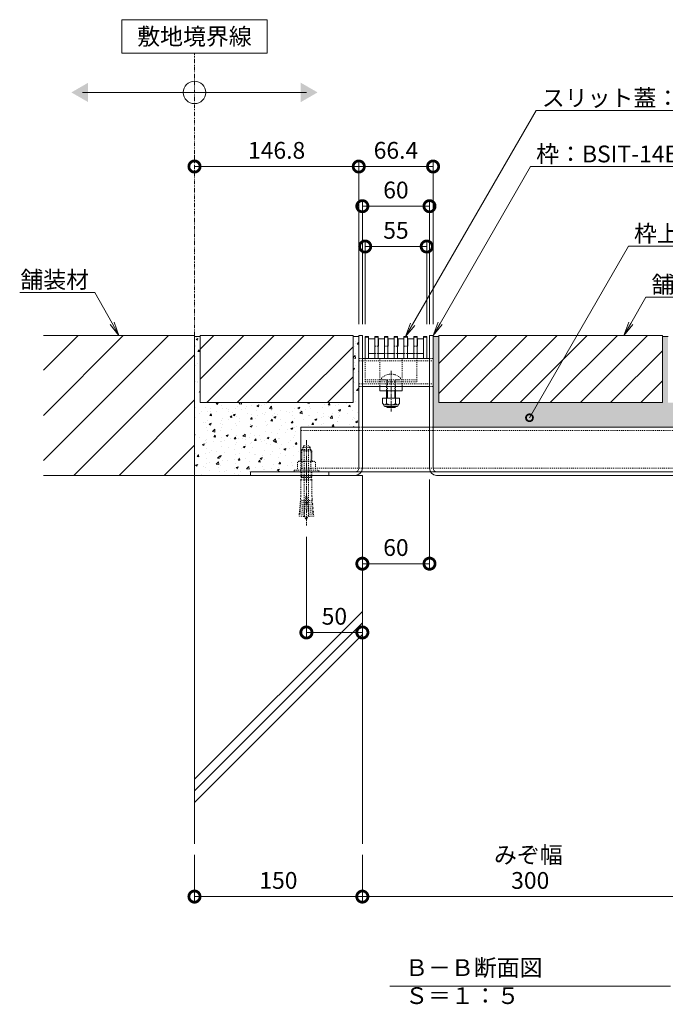
# Model space of a CAD drawing. Extents: x 337 to 3511, y 276 to 2258.
# Drawn here: x 2478 to 3055, y 276 to 1156 of the extents above; entities that cross this region are included whole.
import ezdxf
from ezdxf import colors
from ezdxf.entities.mleader import LeaderData, LeaderLine
from ezdxf.math import Vec2, Vec3

# ---------------------------------------------------------------- set-up
doc = ezdxf.new("R2010")
doc.units = 0
for name, pattern in [('2点鎖線（断面）', [6.773333, 3.386667, -0.846667, 0.423333, -0.846667, 0.423333, -0.846667]), ('中心線（短）', [6.773333, 4.233333, -0.846667, 0.846667, -0.846667]), ('点線（標準）', [1.693333, 0.846667, -0.846667])]:
    doc.linetypes.add(name, pattern=pattern)
doc.layers.get('0').update_dxf_attribs({"lineweight": 9})
doc.layers.get('Defpoints').update_dxf_attribs({"lineweight": 9})
for name, color, linetype, lineweight in [('あと施工アンカー', 2, 'Continuous', 9), ('スライドスクリューロック', 7, 'Continuous', 9), ('スリット蓋', 3, 'Continuous', 9), ('ホルダー', 2, 'Continuous', 9), ('モルタル', 7, 'Continuous', 9), ('寸法', 7, 'Continuous', 9), ('引出線', 7, 'Continuous', 9), ('敷地境界線', 7, 'Continuous', 9), ('枠', 7, 'Continuous', 9), ('現場打コンクリート側溝', 6, 'Continuous', 9), ('舗装材', 2, 'Continuous', 9), ('見出し', 7, 'Continuous', 9), ('角パイプ（蓋受け）', 7, 'Continuous', 9), ('角パイプ（補強梁）', 7, 'Continuous', 9)]:
    doc.layers.add(name, color=color, linetype=linetype, lineweight=lineweight)
doc.layers.get('0').off()
doc.styles.add('(K)MSゴシック', font='MS Gothic.ttf')
doc.styles.add('文字_異尺度_H3.0', font='MS Gothic.ttf', dxfattribs={"height": 3})
doc.dimstyles.new('KAD-1', dxfattribs={"dimtxt": 3, "dimasz": 4, "dimexe": 1, "dimexo": 2, "dimgap": 1, "dimtad": 1, "dimdec": 1, "dimdsep": 46, "dimtxsty": '(K)MSゴシック', "dimblk": 'DOTSMALL', "dimcen": 0, "dimclrd": 7, "dimclre": 256, "dimclrt": 2, "dimadec": 0, "dimazin": 0, "dimtfac": 1, "dimtdec": 1, "dimtmove": 0, "dimatfit": 3, "dimldrblk": 'DOTSMALL', "dimfxl": 1, "dimtfill": 1, "dimlwd": -1, "dimlwe": -1, "dimarcsym": 0})

# ---------------------------------------------------------------- blocks, each defined once
blk = doc.blocks.new('_Open')
at = {"color": 0, "linetype": 'ByBlock', "lineweight": -2}
for p, q in [((-1, 0.167), (0, 0)), ((-1, -0.167), (0, 0)), ((0, 0), (-1, 0))]:
    blk.add_line(p, q, dxfattribs=at)
blk = doc.blocks.new('_DotSmall')
at = {"color": 0, "linetype": 'ByBlock', "const_width": 0.5}
blk.add_lwpolyline([(-0.0625, 0, 1), (0.0625, 0, 1)], format="xyb", close=True, dxfattribs=at)
blk = doc.blocks.new('*D12')
at = {"layer": 'Defpoints', "color": 0, "linetype": 'Continuous', "lineweight": 9, "transparency": 16777216}
for p in [(2844.62, 989.23), (2784.62, 873.72), (2844.62, 873.72)]:
    blk.add_point(p, dxfattribs=at)
at = {"layer": '寸法', "transparency": 16777216}
for p, q in [((2784.62, 883.72), (2784.62, 994.23)), ((2844.62, 883.72), (2844.62, 994.23))]:
    blk.add_line(p, q, dxfattribs=at)
at = {"layer": '寸法', "color": 7, "transparency": 16777216}
blk.add_line((2784.62, 989.23), (2844.62, 989.23), dxfattribs=at)
at = {"layer": '寸法', "color": 7, "linetype": 'Continuous', "transparency": 16777216, "xscale": 20, "yscale": 20, "zscale": 20, "rotation": 180}
blk.add_blockref('_DotSmall', (2784.62, 989.23), dxfattribs=at)
at = {"layer": '寸法', "color": 7, "linetype": 'Continuous', "transparency": 16777216, "xscale": 20, "yscale": 20, "zscale": 20}
blk.add_blockref('_DotSmall', (2844.62, 989.23), dxfattribs=at)
at = {"layer": '寸法', "color": 2, "linetype": 'Continuous', "transparency": 16777216, "insert": (2814.62, 1001.73), "char_height": 15, "attachment_point": 5, "style": '(K)MSゴシック', "bg_fill": 3, "box_fill_scale": 1.1, "bg_fill_color": 256, "bg_fill_true_color": 13158600, "bg_fill_transparency": 0}
blk.add_mtext('60', dxfattribs=at)
blk = doc.blocks.new('*D13')
at = {"layer": 'Defpoints', "color": 0, "linetype": 'Continuous', "lineweight": 9, "transparency": 16777216}
for p in [(2784.62, 419.66), (3084.62, 419.66), (3084.62, 372.37)]:
    blk.add_point(p, dxfattribs=at)
at = {"layer": '寸法', "transparency": 16777216}
for p, q in [((2784.62, 409.66), (2784.62, 367.37)), ((3084.62, 409.66), (3084.62, 367.37))]:
    blk.add_line(p, q, dxfattribs=at)
at = {"layer": '寸法', "color": 7, "transparency": 16777216}
blk.add_line((2784.62, 372.37), (3084.62, 372.37), dxfattribs=at)
at = {"layer": '寸法', "color": 7, "linetype": 'Continuous', "transparency": 16777216, "xscale": 20, "yscale": 20, "zscale": 20, "rotation": 180}
blk.add_blockref('_DotSmall', (2784.62, 372.37), dxfattribs=at)
at = {"layer": '寸法', "color": 7, "linetype": 'Continuous', "transparency": 16777216, "xscale": 20, "yscale": 20, "zscale": 20}
blk.add_blockref('_DotSmall', (3084.62, 372.37), dxfattribs=at)
at = {"layer": '寸法', "color": 2, "linetype": 'Continuous', "transparency": 16777216, "insert": (2934.62, 384.87), "char_height": 15, "attachment_point": 5, "style": '(K)MSゴシック', "bg_fill": 3, "box_fill_scale": 1.1, "bg_fill_color": 256, "bg_fill_true_color": 13158600, "bg_fill_transparency": 0}
blk.add_mtext('300', dxfattribs=at)
blk = doc.blocks.new('*D14')
at = {"layer": 'Defpoints', "color": 0, "linetype": 'Continuous', "lineweight": 9, "transparency": 16777216}
for p in [(2784.62, 755.12), (2734.62, 703.93), (2784.62, 608.37)]:
    blk.add_point(p, dxfattribs=at)
at = {"layer": '寸法', "transparency": 16777216}
for p, q in [((2784.62, 745.12), (2784.62, 603.37)), ((2734.62, 693.93), (2734.62, 603.37))]:
    blk.add_line(p, q, dxfattribs=at)
at = {"layer": '寸法', "color": 7, "transparency": 16777216}
blk.add_line((2734.62, 608.37), (2784.62, 608.37), dxfattribs=at)
at = {"layer": '寸法', "color": 7, "linetype": 'Continuous', "transparency": 16777216, "xscale": 20, "yscale": 20, "zscale": 20, "rotation": 180}
blk.add_blockref('_DotSmall', (2734.62, 608.37), dxfattribs=at)
at = {"layer": '寸法', "color": 7, "linetype": 'Continuous', "transparency": 16777216, "xscale": 20, "yscale": 20, "zscale": 20}
blk.add_blockref('_DotSmall', (2784.62, 608.37), dxfattribs=at)
at = {"layer": '寸法', "color": 2, "linetype": 'Continuous', "transparency": 16777216, "insert": (2759.62, 620.87), "char_height": 15, "attachment_point": 5, "style": '(K)MSゴシック', "bg_fill": 3, "box_fill_scale": 1.1, "bg_fill_color": 256, "bg_fill_true_color": 13158600, "bg_fill_transparency": 0}
blk.add_mtext('50', dxfattribs=at)
blk = doc.blocks.new('*D16')
at = {"layer": 'Defpoints', "color": 0, "linetype": 'Continuous', "lineweight": 9, "transparency": 16777216}
for p in [(2842.12, 953.19), (2787.12, 873.72), (2842.12, 873.72)]:
    blk.add_point(p, dxfattribs=at)
at = {"layer": '寸法', "transparency": 16777216}
for p, q in [((2787.12, 883.72), (2787.12, 958.19)), ((2842.12, 883.72), (2842.12, 958.19))]:
    blk.add_line(p, q, dxfattribs=at)
at = {"layer": '寸法', "color": 7, "transparency": 16777216}
blk.add_line((2787.12, 953.19), (2842.12, 953.19), dxfattribs=at)
at = {"layer": '寸法', "color": 7, "linetype": 'Continuous', "transparency": 16777216, "xscale": 20, "yscale": 20, "zscale": 20, "rotation": 180}
blk.add_blockref('_DotSmall', (2787.12, 953.19), dxfattribs=at)
at = {"layer": '寸法', "color": 7, "linetype": 'Continuous', "transparency": 16777216, "xscale": 20, "yscale": 20, "zscale": 20}
blk.add_blockref('_DotSmall', (2842.12, 953.19), dxfattribs=at)
at = {"layer": '寸法', "color": 2, "linetype": 'Continuous', "lineweight": 9, "transparency": 16777216, "insert": (2814.62, 965.69), "char_height": 15, "attachment_point": 5, "style": '(K)MSゴシック', "bg_fill": 3, "box_fill_scale": 1.1, "bg_fill_color": 256, "bg_fill_true_color": 13158600, "bg_fill_transparency": 0}
blk.add_mtext('55', dxfattribs=at)
blk = doc.blocks.new('*D27')
at = {"layer": 'Defpoints', "color": 0, "linetype": '点線（標準）', "lineweight": 9, "transparency": 16777216}
for p in [(2847.82, 1024.68), (2781.42, 873.72), (2847.82, 873.72)]:
    blk.add_point(p, dxfattribs=at)
at = {"layer": '寸法', "transparency": 16777216}
for p, q in [((2781.42, 883.72), (2781.42, 1029.68)), ((2847.82, 883.72), (2847.82, 1029.68))]:
    blk.add_line(p, q, dxfattribs=at)
at = {"layer": '寸法', "color": 7, "transparency": 16777216}
blk.add_line((2781.42, 1024.68), (2847.82, 1024.68), dxfattribs=at)
at = {"layer": '寸法', "color": 7, "linetype": '点線（標準）', "transparency": 16777216, "xscale": 20, "yscale": 20, "zscale": 20, "rotation": 180}
blk.add_blockref('_DotSmall', (2781.42, 1024.68), dxfattribs=at)
at = {"layer": '寸法', "color": 7, "linetype": '点線（標準）', "transparency": 16777216, "xscale": 20, "yscale": 20, "zscale": 20}
blk.add_blockref('_DotSmall', (2847.82, 1024.68), dxfattribs=at)
at = {"layer": '寸法', "color": 2, "linetype": '点線（標準）', "lineweight": 9, "transparency": 16777216, "insert": (2814.62, 1037.18), "char_height": 15, "attachment_point": 5, "style": '(K)MSゴシック', "bg_fill": 3, "box_fill_scale": 1.1, "bg_fill_color": 256, "bg_fill_true_color": 13158600, "bg_fill_transparency": 0}
blk.add_mtext('66.4', dxfattribs=at)
blk = doc.blocks.new('*D28')
at = {"layer": 'Defpoints', "color": 0, "linetype": '点線（標準）', "lineweight": 9, "transparency": 16777216}
for p in [(2784.62, 755.12), (2844.62, 755.12), (2844.62, 669.81)]:
    blk.add_point(p, dxfattribs=at)
at = {"layer": '寸法', "transparency": 16777216}
for p, q in [((2784.62, 745.12), (2784.62, 664.81)), ((2844.62, 745.12), (2844.62, 664.81))]:
    blk.add_line(p, q, dxfattribs=at)
at = {"layer": '寸法', "color": 7, "transparency": 16777216}
blk.add_line((2784.62, 669.81), (2844.62, 669.81), dxfattribs=at)
at = {"layer": '寸法', "color": 7, "linetype": '点線（標準）', "transparency": 16777216, "xscale": 20, "yscale": 20, "zscale": 20, "rotation": 180}
blk.add_blockref('_DotSmall', (2784.62, 669.81), dxfattribs=at)
at = {"layer": '寸法', "color": 7, "linetype": '点線（標準）', "transparency": 16777216, "xscale": 20, "yscale": 20, "zscale": 20}
blk.add_blockref('_DotSmall', (2844.62, 669.81), dxfattribs=at)
at = {"layer": '寸法', "color": 2, "linetype": '点線（標準）', "lineweight": 9, "transparency": 16777216, "insert": (2814.62, 682.31), "char_height": 15, "attachment_point": 5, "style": '(K)MSゴシック', "bg_fill": 3, "box_fill_scale": 1.1, "bg_fill_color": 256, "bg_fill_true_color": 13158600, "bg_fill_transparency": 0}
blk.add_mtext('60', dxfattribs=at)
blk = doc.blocks.new('*D32')
at = {"layer": 'Defpoints', "color": 0, "linetype": '点線（標準）', "lineweight": 9, "transparency": 16777216}
for p in [(2634.62, 1024.68), (2634.62, 1024.68), (2781.42, 873.72)]:
    blk.add_point(p, dxfattribs=at)
at = {"layer": '寸法', "transparency": 16777216}
for p, q in [((2634.62, 1034.68), (2634.62, 1029.68)), ((2781.42, 883.72), (2781.42, 1029.68))]:
    blk.add_line(p, q, dxfattribs=at)
at = {"layer": '寸法', "color": 7, "transparency": 16777216}
blk.add_line((2781.42, 1024.68), (2634.62, 1024.68), dxfattribs=at)
at = {"layer": '寸法', "color": 7, "linetype": '点線（標準）', "transparency": 16777216, "xscale": 20, "yscale": 20, "zscale": 20, "rotation": 180}
blk.add_blockref('_DotSmall', (2634.62, 1024.68), dxfattribs=at)
at = {"layer": '寸法', "color": 7, "linetype": '点線（標準）', "transparency": 16777216, "xscale": 20, "yscale": 20, "zscale": 20}
blk.add_blockref('_DotSmall', (2781.42, 1024.68), dxfattribs=at)
at = {"layer": '寸法', "color": 2, "linetype": '点線（標準）', "lineweight": 9, "transparency": 16777216, "insert": (2708.02, 1037.18), "char_height": 15, "attachment_point": 5, "style": '(K)MSゴシック', "bg_fill": 3, "box_fill_scale": 1.1, "bg_fill_color": 256, "bg_fill_true_color": 13158600, "bg_fill_transparency": 0}
blk.add_mtext('146.8', dxfattribs=at)
blk = doc.blocks.new('*D34')
at = {"layer": 'Defpoints', "color": 0, "linetype": '点線（標準）', "lineweight": 9, "transparency": 16777216}
for p in [(2634.62, 419.66), (2784.62, 419.66), (2634.62, 372.37)]:
    blk.add_point(p, dxfattribs=at)
at = {"layer": '寸法', "transparency": 16777216}
for p, q in [((2634.62, 409.66), (2634.62, 367.37)), ((2784.62, 409.66), (2784.62, 367.37))]:
    blk.add_line(p, q, dxfattribs=at)
at = {"layer": '寸法', "color": 7, "transparency": 16777216}
blk.add_line((2784.62, 372.37), (2634.62, 372.37), dxfattribs=at)
at = {"layer": '寸法', "color": 7, "linetype": '点線（標準）', "transparency": 16777216, "xscale": 20, "yscale": 20, "zscale": 20, "rotation": 180}
blk.add_blockref('_DotSmall', (2634.62, 372.37), dxfattribs=at)
at = {"layer": '寸法', "color": 7, "linetype": '点線（標準）', "transparency": 16777216, "xscale": 20, "yscale": 20, "zscale": 20}
blk.add_blockref('_DotSmall', (2784.62, 372.37), dxfattribs=at)
at = {"layer": '寸法', "color": 2, "linetype": '点線（標準）', "lineweight": 9, "transparency": 16777216, "insert": (2709.62, 384.87), "char_height": 15, "attachment_point": 5, "style": '(K)MSゴシック', "bg_fill": 3, "box_fill_scale": 1.1, "bg_fill_color": 256, "bg_fill_true_color": 13158600, "bg_fill_transparency": 0}
blk.add_mtext('150', dxfattribs=at)

msp = doc.modelspace()

# ---------------------------------------------------------------- hatches: boundary and pattern name
at = {"layer": '舗装材', "lineweight": 9}
h = msp.add_hatch(dxfattribs=at)
h.set_pattern_fill('ANSI31', color=256, scale=9)
h.paths.add_polyline_path([(2634.62, 873.72), (2499.62, 873.72), (2499.62, 748.72), (2634.62, 748.72)])

# ---------------------------------------------------------------- linework, layer by layer
at = {"layer": 'あと施工アンカー', "color": 2, "linetype": '点線（標準）', "lineweight": 9}
for p, q in [((2732.42, 775.12), (2736.82, 775.12)), ((2730.82, 771.92), (2729.62, 770.72)), ((2729.62, 770.72), (2729.62, 761.29)), ((2729.62, 770.72), (2739.62, 770.72)), ((2730.43, 771.54), (2730.43, 761.29)), ((2730.82, 771.92), (2738.42, 771.92)), ((2731.37, 773.7), (2731.37, 772.12)), ((2731.37, 773.7), (2737.87, 773.7)), ((2737.87, 773.7), (2737.87, 772.12)), ((2738.42, 771.92), (2739.62, 770.72)), ((2738.81, 771.54), (2738.81, 761.29)), ((2739.62, 770.72), (2739.62, 761.29)), ((2727.92, 761.29), (2726.54, 760.5)), ((2727.92, 761.29), (2741.32, 761.29)), ((2741.32, 761.29), (2742.7, 760.5)), ((2723.62, 753.29), (2723.62, 751.92))]:
    msp.add_line(p, q, dxfattribs=at)
for centre, radius, start, end in [((2734.62, 772.4), 3.5, 128.945, 158.213), ((2734.62, 772.4), 3.5, 21.787, 51.055), ((2731.57, 772.12), 0.2, 180, 270), ((2732.42, 771.72), 0.2, 0, 90), ((2736.82, 771.72), 0.2, 90, 180), ((2737.67, 772.12), 0.2, 270, 0), ((2728.56, 758.34), 2.96, 46.881, 89.986), ((2734.62, 750.67), 10.63, 67.649, 112.351), ((2740.68, 758.34), 2.96, 90.014, 133.119)]:
    msp.add_arc(centre, radius, start, end, dxfattribs=at)
at = {"layer": 'スライドスクリューロック', "color": 7, "linetype": '点線（標準）', "lineweight": 9}
for p, q in [((2800.27, 853.22), (2800.27, 828.22)), ((2820.27, 853.22), (2820.27, 828.22))]:
    msp.add_line(p, q, dxfattribs=at)
at = {"layer": 'スライドスクリューロック', "color": 7, "linetype": '中心線（短）', "lineweight": 9}
msp.add_line((2810.27, 842.2), (2810.27, 805.85), dxfattribs=at)
at = {"layer": 'スライドスクリューロック', "color": 7, "linetype": 'Continuous', "lineweight": 9}
for p, q in [((2800.27, 824.22), (2800.27, 828.22)), ((2820.27, 828.22), (2800.27, 828.22)), ((2820.27, 824.22), (2820.27, 828.22)), ((2820.27, 824.22), (2800.27, 824.22))]:
    msp.add_line(p, q, dxfattribs=at)
at = {"layer": 'スライドスクリューロック', "color": 6, "linetype": '点線（標準）'}
for p, q in [((2801.77, 835.7), (2801.77, 834.22)), ((2801.77, 834.22), (2818.77, 834.22)), ((2806.27, 834.22), (2806.27, 824.22)), ((2807.02, 824.22), (2807.02, 834.22)), ((2813.52, 824.22), (2813.52, 834.22)), ((2814.27, 834.22), (2814.27, 824.22)), ((2818.77, 835.7), (2818.77, 834.22))]:
    msp.add_line(p, q, dxfattribs=at)
at = {"layer": 'スライドスクリューロック', "color": 6, "linetype": 'Continuous'}
for p, q in [((2806.27, 824.22), (2806.27, 817.63)), ((2807.02, 817.63), (2807.02, 824.22)), ((2813.52, 817.63), (2813.52, 824.22)), ((2814.27, 824.22), (2814.27, 817.63)), ((2806.27, 810.33), (2806.27, 809.97)), ((2814.27, 809.97), (2806.27, 809.97)), ((2807.02, 809.22), (2806.27, 809.97)), ((2807.02, 809.22), (2807.02, 810.33)), ((2813.52, 809.22), (2813.52, 810.33)), ((2813.52, 809.22), (2814.27, 809.97)), ((2814.27, 810.33), (2814.27, 809.97)), ((2813.52, 809.22), (2807.02, 809.22))]:
    msp.add_line(p, q, dxfattribs=at)
at = {"layer": 'スライドスクリューロック', "color": 2, "linetype": 'Continuous', "lineweight": 9}
for p, q in [((2802.77, 817.63), (2802.77, 812.83)), ((2817.77, 817.63), (2802.77, 817.63)), ((2803.92, 811.08), (2803.92, 811.92)), ((2816.02, 811.83), (2804.52, 811.83)), ((2804.67, 810.33), (2815.87, 810.33)), ((2806.27, 817.63), (2806.27, 812.83)), ((2814.27, 817.63), (2814.27, 812.83)), ((2816.62, 811.08), (2816.62, 811.92)), ((2817.77, 817.63), (2817.77, 812.83))]:
    msp.add_line(p, q, dxfattribs=at)
at = {"layer": 'スライドスクリューロック', "color": 6, "linetype": '点線（標準）'}
msp.add_arc((2810.27, 827.22), 12, 44.90053, 135.09947, dxfattribs=at)
at = {"layer": 'スライドスクリューロック', "color": 2, "linetype": 'Continuous', "lineweight": 9}
for centre, radius, start, end in [((2804.52, 813.86), 2.03, 210.51797, 329.48203), ((2804.67, 811.08), 0.75, 180, 270), ((2810.27, 820.33), 8.5, 241.92867, 298.07147), ((2816.02, 813.86), 2.03, 210.51451, 329.48514), ((2815.87, 811.08), 0.75, 270, 0)]:
    msp.add_arc(centre, radius, start, end, dxfattribs=at)
at = {"layer": 'スリット蓋', "color": 3, "linetype": '点線（標準）', "lineweight": 5}
for p, q in [((2795.72, 864.22), (2798.72, 864.22)), ((2804.42, 864.22), (2807.42, 864.22)), ((2813.12, 864.22), (2816.12, 864.22)), ((2824.82, 864.22), (2821.82, 864.22)), ((2830.52, 864.22), (2833.52, 864.22)), ((2795.72, 857.72), (2798.72, 857.72)), ((2804.42, 857.72), (2807.42, 857.72)), ((2813.12, 857.72), (2816.12, 857.72)), ((2821.82, 857.72), (2824.82, 857.72)), ((2830.52, 857.72), (2833.52, 857.72))]:
    msp.add_line(p, q, dxfattribs=at)
at = {"layer": 'スリット蓋', "color": 3, "linetype": 'Continuous', "lineweight": 5}
for p, q in [((2798.72, 864.22), (2799.12, 864.22)), ((2807.42, 864.22), (2807.82, 864.22)), ((2816.12, 864.22), (2816.52, 864.22)), ((2825.22, 864.22), (2824.82, 864.22)), ((2833.52, 864.22), (2833.92, 864.22)), ((2790.02, 857.72), (2795.72, 857.72)), ((2798.72, 857.72), (2804.42, 857.72)), ((2807.42, 857.72), (2813.12, 857.72)), ((2816.12, 857.72), (2821.82, 857.72)), ((2824.82, 857.72), (2830.52, 857.72)), ((2833.52, 857.72), (2839.22, 857.72)), ((2787.02, 853.22), (2790.02, 853.22)), ((2795.72, 853.22), (2798.72, 853.22)), ((2804.42, 853.22), (2807.42, 853.22)), ((2813.12, 853.22), (2816.12, 853.22)), ((2821.82, 853.22), (2824.82, 853.22)), ((2830.52, 853.22), (2833.52, 853.22)), ((2842.22, 853.22), (2839.22, 853.22))]:
    msp.add_line(p, q, dxfattribs=at)
at = {"layer": 'ホルダー', "color": 2, "linetype": '点線（標準）', "lineweight": 9}
for p, q in [((2787.27, 834.22), (2806.27, 834.22)), ((2814.27, 834.22), (2833.27, 834.22))]:
    msp.add_line(p, q, dxfattribs=at)
msp.add_lwpolyline([(2787.27, 853.22), (2787.27, 832.22), (2833.27, 832.22), (2833.27, 853.22)], close=True, dxfattribs=at)
at = {"layer": '敷地境界線', "color": 2, "linetype": '2点鎖線（断面）', "lineweight": 9}
msp.add_line((2634.62, 419.66), (2634.62, 1125.86), dxfattribs=at)
at = {"layer": '敷地境界線', "color": 7, "linetype": 'Continuous', "lineweight": 9}
msp.add_line((2534.62, 1090.89), (2734.62, 1090.89), dxfattribs=at)
msp.add_lwpolyline([(2699.62, 1125.86), (2699.62, 1155.86), (2569.62, 1155.86), (2569.62, 1125.86)], close=True, dxfattribs=at)
msp.add_circle((2634.62, 1090.89), 10, dxfattribs=at)
for points in [[(2539.62, 1099.55), (2539.62, 1099.55), (2539.62, 1082.23), (2524.62, 1090.89)], [(2729.62, 1099.55), (2729.62, 1099.55), (2729.62, 1082.23), (2744.62, 1090.89)]]:
    msp.add_solid(points, dxfattribs=at)
at = {"layer": '枠', "color": 7, "linetype": 'Continuous', "lineweight": 9}
for p, q in [((2684.62, 751.92), (2684.62, 748.72)), ((3184.62, 751.92), (2851.02, 751.92)), ((2851.02, 748.72), (3184.62, 748.72))]:
    msp.add_line(p, q, dxfattribs=at)
for radius in [6.4, 3.2]:
    msp.add_arc((2851.02, 755.12), radius, 180, 270, dxfattribs=at)
at = {"layer": '舗装材', "color": 2, "linetype": 'Continuous', "lineweight": 9}
for p, q in [((2634.62, 873.72), (2499.62, 873.72)), ((2634.62, 873.72), (2634.62, 748.72)), ((2634.62, 872.72), (2639.62, 872.72)), ((2639.62, 873.72), (2639.62, 813.72)), ((3052.82, 873.72), (3052.82, 813.72)), ((3052.82, 872.72), (3057.82, 872.72)), ((2776.42, 813.72), (2639.62, 813.72)), ((2775.96, 813.72), (2776.42, 814.18)), ((2852.82, 813.72), (3052.82, 813.72)), ((2499.62, 748.72), (2634.62, 748.72))]:
    msp.add_line(p, q, dxfattribs=at)
at = {"layer": '見出し', "color": 7, "linetype": 'Continuous'}
msp.add_line((3059.96, 292.37), (2809.28, 292.37), dxfattribs=at)
at = {"layer": '角パイプ（蓋受け）', "color": 7, "linetype": '点線（標準）', "lineweight": 9}
for p, q in [((2784.62, 853.22), (2781.42, 853.22)), ((2781.42, 850.92), (2847.82, 850.92)), ((2844.62, 853.22), (2847.82, 853.22)), ((2781.42, 830.52), (2847.82, 830.52)), ((2784.62, 828.22), (2781.42, 828.22)), ((2844.62, 828.22), (2847.82, 828.22))]:
    msp.add_line(p, q, dxfattribs=at)
at = {"layer": '角パイプ（蓋受け）', "color": 7, "linetype": 'Continuous', "lineweight": 9}
for p, q in [((2781.42, 853.22), (2781.42, 828.22)), ((2844.62, 853.22), (2784.62, 853.22)), ((2847.82, 828.22), (2847.82, 853.22)), ((2844.62, 828.22), (2784.62, 828.22))]:
    msp.add_line(p, q, dxfattribs=at)
at = {"layer": '角パイプ（補強梁）', "color": 7, "linetype": 'Continuous', "lineweight": 9}
for p, q in [((2729.62, 791.92), (2781.42, 791.92)), ((2729.62, 770.72), (2729.62, 791.92)), ((2784.62, 791.92), (2844.62, 791.92)), ((2847.82, 791.92), (3139.62, 791.92))]:
    msp.add_line(p, q, dxfattribs=at)
at = {"layer": '角パイプ（補強梁）', "color": 7, "linetype": '点線（標準）', "lineweight": 9}
for p, q in [((2781.42, 791.92), (2784.62, 791.92)), ((2844.62, 791.92), (2847.82, 791.92)), ((2729.62, 788.72), (3139.62, 788.72))]:
    msp.add_line(p, q, dxfattribs=at)

# ---------------------------------------------------------------- texts
at = {"layer": '寸法', "color": 2, "linetype": 'Continuous', "insert": (2932.95, 407.71), "char_height": 15, "width": 81.3217, "attachment_point": 5, "style": '文字_異尺度_H3.0'}
msp.add_mtext('みぞ幅', dxfattribs=at)
at = {"layer": '見出し', "color": 7, "linetype": '点線（標準）', "lineweight": 9, "insert": (2634.62, 1140.86), "char_height": 15, "width": 133.8773, "attachment_point": 5, "style": '文字_異尺度_H3.0'}
msp.add_mtext('{\\C2;敷地境界線}', dxfattribs=at)
at = {"layer": '見出し', "color": 2, "linetype": 'Continuous', "insert": (2822.84, 316.4), "char_height": 15, "width": 227.1119, "attachment_point": 1, "style": '文字_異尺度_H3.0'}
msp.add_mtext('Ｂ－Ｂ断面図\u3000Ｓ＝１：５', dxfattribs=at)

# ---------------------------------------------------------------- dimensions: what is measured, and where the dimension line sits
at = {"layer": '寸法', "linetype": 'Continuous'}
dim = msp.add_linear_dim(base=(2784.62, 608.37), p1=(2734.62, 703.93), p2=(2784.62, 755.12), dimstyle='KAD-1', dxfattribs=at)
dim.commit()
dim.dimension.update_dxf_attribs({"geometry": '*D14', "text_midpoint": (2759.62, 620.87)})

# ---------------------------------------------------------------- leaders
at = {"layer": '引出線', "color": 7, "linetype": 'Continuous'}
ml = msp.add_multileader_mtext('Standard', dxfattribs=at)
ml.set_content('スリット蓋：VSXS-0619\u3000P=9', color=2, style='文字_異尺度_H3.0')
ml.set_leader_properties(color=7, linetype='Continuous', lineweight=13)
ml.set_arrow_properties(name='OPEN')
ml.build(insert=Vec2(0, 0))
ml.multileader.update_dxf_attribs({"has_dogleg": 0, "text_left_attachment_type": 5, "text_right_attachment_type": 5, "text_top_attachment_type": 10, "text_bottom_attachment_type": 10, "arrow_head_size": 12.5, "scale": 5})
ctx = ml.context
ctx.base_point, ctx.scale, ctx.char_height, ctx.arrow_head_size, ctx.landing_gap_size, ctx.plane_origin = Vec3(2940, 1074.82), 5, 15, 12.5, 5, Vec3(2945, 1092.82)
ctx.left_attachment, ctx.right_attachment, ctx.top_attachment, ctx.bottom_attachment = 5, 5, 10, 10
notes = []
notes.append((ctx, [(0, (1, 1, 0), (2900, 1074.82), (1, 0), 40, [(0, [(2823.32, 872.72)], 0, [])])]))
ctx.mtext.insert, ctx.mtext.flow_direction = Vec3(2945, 1093.5), 5
ml = msp.add_multileader_mtext('Standard', dxfattribs=at)
ml.set_content('枠：BSIT-14EG-3020\u3000S=60', color=2, style='文字_異尺度_H3.0')
ml.set_leader_properties(color=7, linetype='Continuous', lineweight=13)
ml.set_arrow_properties(name='OPEN')
ml.build(insert=Vec2(0, 0))
ml.multileader.update_dxf_attribs({"has_dogleg": 0, "text_left_attachment_type": 5, "text_right_attachment_type": 5, "text_top_attachment_type": 10, "text_bottom_attachment_type": 10, "arrow_head_size": 12.5, "scale": 5})
ctx = ml.context
ctx.base_point, ctx.scale, ctx.char_height, ctx.arrow_head_size, ctx.landing_gap_size, ctx.plane_origin = Vec3(2934.95, 1024.64), 5, 15, 12.5, 5, Vec3(2964.87, 1085.81)
ctx.left_attachment, ctx.right_attachment, ctx.top_attachment, ctx.bottom_attachment = 5, 5, 10, 10
notes.append((ctx, [(0, (1, 1, 0), (2894.95, 1024.64), (1, 0), 40, [(0, [(2847.82, 873.72)], 0, [])])]))
ctx.mtext.insert, ctx.mtext.flow_direction = Vec3(2939.95, 1043.4), 5
ml = msp.add_multileader_mtext('Standard', dxfattribs=at)
ml.set_content('枠上の舗装材はモルタルで固定', color=2, style='文字_異尺度_H3.0')
ml.set_leader_properties(color=7, linetype='Continuous', lineweight=13)
ml.set_arrow_properties(name='DOTSMALL')
ml.build(insert=Vec2(0, 0))
ml.multileader.update_dxf_attribs({"has_dogleg": 0, "text_left_attachment_type": 5, "text_right_attachment_type": 5, "text_top_attachment_type": 10, "text_bottom_attachment_type": 10, "arrow_head_size": 12.5, "scale": 5})
ctx = ml.context
ctx.base_point, ctx.scale, ctx.char_height, ctx.arrow_head_size, ctx.landing_gap_size, ctx.plane_origin = Vec3(3022.34, 953.45), 5, 15, 12.5, 5, Vec3(3021.19, 960.63)
ctx.left_attachment, ctx.right_attachment, ctx.top_attachment, ctx.bottom_attachment = 5, 5, 10, 10
notes.append((ctx, [(0, (1, 1, 0), (2982.34, 953.45), (1, 0), 40, [(0, [(2933.95, 800.19)], 0, [])])]))
ctx.mtext.insert, ctx.mtext.flow_direction = Vec3(3027.34, 972.28), 5
ml = msp.add_multileader_mtext('Standard', dxfattribs=at)
ml.set_content('舗装材', color=2, style='文字_異尺度_H3.0')
ml.set_leader_properties(color=7, linetype='Continuous', lineweight=13)
ml.set_arrow_properties(name='OPEN')
ml.build(insert=Vec2(0, 0))
ml.multileader.update_dxf_attribs({"has_dogleg": 0, "text_left_attachment_type": 5, "text_right_attachment_type": 5, "text_top_attachment_type": 10, "text_bottom_attachment_type": 10, "arrow_head_size": 12.5, "scale": 5})
ctx = ml.context
ctx.base_point, ctx.scale, ctx.char_height, ctx.arrow_head_size, ctx.landing_gap_size, ctx.plane_origin = Vec3(2478.87, 912.24), 5, 15, 12.5, 5, Vec3(2591.9, 925.98)
ctx.left_attachment, ctx.right_attachment, ctx.top_attachment, ctx.bottom_attachment, ctx.text_align_type = 5, 5, 10, 10, 2
notes.append((ctx, [(1, (1, 1, 0), (2585.45, 912.24), (-1, 0), 40, [(0, [(2567.12, 873.72)], 0, [])])]))
ctx.mtext.insert, ctx.mtext.alignment, ctx.mtext.flow_direction = Vec3(2540.45, 931.08), 3, 5
ml = msp.add_multileader_mtext('Standard', dxfattribs=at)
ml.set_content('舗装材', color=2, style='文字_異尺度_H3.0')
ml.set_leader_properties(color=7, linetype='Continuous', lineweight=13)
ml.set_arrow_properties(name='OPEN')
ml.build(insert=Vec2(0, 0))
ml.multileader.update_dxf_attribs({"has_dogleg": 0, "text_left_attachment_type": 5, "text_right_attachment_type": 5, "text_top_attachment_type": 10, "text_bottom_attachment_type": 10, "arrow_head_size": 12.5, "scale": 5})
ctx = ml.context
ctx.base_point, ctx.scale, ctx.char_height, ctx.arrow_head_size, ctx.landing_gap_size, ctx.plane_origin = Vec3(3037.96, 907.98), 5, 15, 12.5, 5, Vec3(3042.96, 925.98)
ctx.left_attachment, ctx.right_attachment, ctx.top_attachment, ctx.bottom_attachment = 5, 5, 10, 10
notes.append((ctx, [(0, (1, 1, 0), (2997.96, 907.98), (1, 0), 40, [(0, [(3018.19, 873.72)], 0, [])])]))
ctx.mtext.insert, ctx.mtext.flow_direction = Vec3(3042.96, 926.82), 5
for ctx, leaders in notes:
    for number, flags, end, landing, length, lines in leaders:
        leader = LeaderData()
        leader.index, (leader.has_last_leader_line, leader.has_dogleg_vector, leader.attachment_direction) = number, flags
        leader.last_leader_point, leader.dogleg_vector, leader.dogleg_length = Vec3(end), Vec3(landing), length
        for number, points, colour, breaks in lines:
            line = LeaderLine()
            line.index, line.vertices, line.color, line.breaks = number, Vec3.list(points), colors.encode_raw_color(colour), breaks
            leader.lines.append(line)
        ctx.leaders.append(leader)

# ---------------------------------------------------------------- next in the draw order: linework, layer by layer
at = {"layer": 'あと施工アンカー', "color": 7, "linetype": '中心線（短）', "lineweight": 9}
msp.add_line((2734.62, 780.12), (2734.62, 703.93), dxfattribs=at)
at = {"layer": 'あと施工アンカー', "color": 2, "linetype": '点線（標準）', "lineweight": 9}
for p, q in [((2732.62, 771.72), (2732.62, 715.56)), ((2736.62, 771.72), (2736.62, 715.56)), ((2726.54, 760.5), (2726.54, 753.29)), ((2730.58, 760.5), (2730.58, 753.29)), ((2738.66, 760.5), (2738.66, 753.29)), ((2742.7, 760.5), (2742.7, 753.29)), ((2723.62, 753.29), (2745.62, 753.29)), ((2723.62, 751.92), (2745.62, 751.92)), ((2729.62, 751.92), (2729.62, 747.25)), ((2730.43, 751.92), (2730.43, 747.25)), ((2738.81, 751.92), (2738.81, 747.25)), ((2739.62, 751.92), (2739.62, 747.25)), ((2745.62, 753.29), (2745.62, 751.92)), ((2730.18, 746.92), (2729.62, 747.25)), ((2729.62, 747.25), (2739.62, 747.25)), ((2730.18, 746.92), (2729.62, 744.84)), ((2729.62, 744.84), (2729.62, 730.12)), ((2729.62, 744.84), (2739.62, 744.84)), ((2730.43, 747.25), (2730.18, 746.92)), ((2730.18, 746.92), (2739.06, 746.92)), ((2738.81, 747.25), (2739.06, 746.92)), ((2739.06, 746.92), (2739.62, 747.25)), ((2739.06, 746.92), (2739.62, 744.84)), ((2739.62, 744.84), (2739.62, 730.12)), ((2729.01, 723.09), (2729.16, 724.84)), ((2733.49, 722.7), (2729.01, 723.09)), ((2733.64, 724.45), (2729.16, 724.84)), ((2729.62, 730.12), (2729.31, 726.58)), ((2733.79, 726.19), (2729.31, 726.58)), ((2734.12, 729.92), (2732.55, 711.99)), ((2734.12, 729.92), (2735.12, 729.92)), ((2735.12, 729.92), (2736.69, 711.99)), ((2735.45, 726.19), (2739.93, 726.58)), ((2735.6, 724.45), (2740.08, 724.84)), ((2735.75, 722.7), (2740.23, 723.09)), ((2739.62, 730.12), (2739.93, 726.58)), ((2740.23, 723.09), (2740.08, 724.84)), ((2728.24, 714.38), (2728.07, 712.39)), ((2732.73, 713.99), (2728.24, 714.38)), ((2728.4, 716.12), (2728.55, 717.86)), ((2732.88, 715.73), (2728.4, 716.12)), ((2733.03, 717.47), (2728.55, 717.86)), ((2728.7, 719.61), (2728.85, 721.35)), ((2733.18, 719.22), (2728.7, 719.61)), ((2733.34, 720.96), (2728.85, 721.35)), ((2735.9, 720.96), (2740.39, 721.35)), ((2736.06, 719.22), (2740.54, 719.61)), ((2736.21, 717.47), (2740.69, 717.86)), ((2736.36, 715.73), (2740.84, 716.12)), ((2736.51, 713.99), (2741, 714.38)), ((2740.54, 719.61), (2740.39, 721.35)), ((2740.84, 716.12), (2740.69, 717.86)), ((2741, 714.38), (2741.17, 712.39)), ((2732.55, 711.99), (2728.07, 712.39)), ((2736.69, 711.99), (2741.17, 712.39))]:
    msp.add_line(p, q, dxfattribs=at)
for centre, radius, start, end in [((2726.6, 722.43), 2.5, 334.513, 15.487), ((2726.9, 725.91), 2.5, 334.513, 15.487), ((2742.34, 725.91), 2.5, 164.513, 205.487), ((2742.64, 722.43), 2.5, 164.513, 205.487), ((2725.99, 715.45), 2.5, 334.513, 15.487), ((2726.29, 718.94), 2.5, 334.513, 15.487), ((2744.62, 715.56), 12, 180, 187.574), ((2744.62, 715.56), 12, 187.574, 213.557), ((2724.62, 715.56), 12, 326.443, 352.426), ((2724.62, 715.56), 12, 352.426, 0), ((2742.95, 718.94), 2.5, 164.513, 205.487), ((2743.25, 715.45), 2.5, 164.513, 205.487)]:
    msp.add_arc(centre, radius, start, end, dxfattribs=at)
at = {"layer": '枠', "color": 7, "linetype": 'Continuous', "lineweight": 9}
for p, q in [((2778.22, 751.92), (2684.62, 751.92)), ((2684.62, 748.72), (2778.22, 748.72)), ((2754.62, 751.92), (2754.62, 748.72))]:
    msp.add_line(p, q, dxfattribs=at)
for radius in [6.4, 3.2]:
    msp.add_arc((2778.22, 755.12), radius, 270, 0, dxfattribs=at)
at = {"layer": '現場打コンクリート側溝', "color": 6, "linetype": 'Continuous', "lineweight": 9}
for p, q in [((2634.62, 477.2), (2784.62, 627.2)), ((2634.62, 466.86), (2784.62, 616.86)), ((2634.62, 456.52), (2784.62, 606.52))]:
    msp.add_line(p, q, dxfattribs=at)
at = {"layer": '角パイプ（補強梁）', "color": 7, "linetype": '点線（標準）', "lineweight": 9}
for p, q in [((2729.62, 751.92), (2729.62, 770.72)), ((3139.62, 755.12), (2729.62, 755.12))]:
    msp.add_line(p, q, dxfattribs=at)
at = {"layer": '角パイプ（補強梁）', "color": 7, "linetype": 'Continuous', "lineweight": 9}
msp.add_line((3139.62, 751.92), (2729.62, 751.92), dxfattribs=at)

# ---------------------------------------------------------------- next in the draw order: dimensions: what is measured, and where the dimension line sits
at = {"layer": '寸法', "color": 7, "linetype": 'Continuous'}
dim = msp.add_linear_dim(base=(2844.62, 989.23), p1=(2784.62, 873.72), p2=(2844.62, 873.72), dimstyle='KAD-1', dxfattribs=at)
dim.commit()
dim.dimension.update_dxf_attribs({"geometry": '*D12', "text_midpoint": (2814.62, 1001.73)})
at = {"layer": '寸法', "linetype": 'Continuous'}
dim = msp.add_linear_dim(base=(3084.62, 372.37), p1=(2784.62, 419.66), p2=(3084.62, 419.66), dimstyle='KAD-1', dxfattribs=at)
dim.commit()
dim.dimension.update_dxf_attribs({"geometry": '*D13', "text_midpoint": (2934.62, 384.87)})

# ---------------------------------------------------------------- next in the draw order: hatches: boundary and pattern name
at = {"layer": '舗装材', "lineweight": 9}
h = msp.add_hatch(dxfattribs=at)
h.set_pattern_fill('ANSI31', color=256, scale=6)
h.paths.add_polyline_path([(2776.42, 873.72), (2639.62, 873.72), (2639.62, 813.72), (2775.96, 813.72), (2776.42, 814.18)])

# ---------------------------------------------------------------- next in the draw order: linework, layer by layer
at = {"layer": '舗装材', "color": 2, "linetype": 'Continuous', "lineweight": 9}
for p, q in [((2776.42, 873.72), (2639.62, 873.72)), ((2776.42, 873.72), (2776.42, 813.72)), ((2852.82, 813.72), (2852.82, 873.72)), ((2852.82, 873.72), (3052.82, 873.72))]:
    msp.add_line(p, q, dxfattribs=at)

# ---------------------------------------------------------------- next in the draw order: dimensions: what is measured, and where the dimension line sits
at = {"layer": '寸法', "color": 7, "linetype": 'Continuous', "lineweight": 9}
dim = msp.add_linear_dim(base=(2842.12, 953.19), p1=(2787.12, 873.72), p2=(2842.12, 873.72), dimstyle='KAD-1', dxfattribs=at)
dim.commit()
dim.dimension.update_dxf_attribs({"geometry": '*D16', "text_midpoint": (2814.62, 965.69)})
at = {"layer": '寸法', "color": 7, "linetype": '点線（標準）', "lineweight": 9}
dim = msp.add_linear_dim(base=(2634.62, 372.37), p1=(2784.62, 419.66), p2=(2634.62, 419.66), dimstyle='KAD-1', dxfattribs=at)
dim.commit()
dim.dimension.update_dxf_attribs({"geometry": '*D34', "text_midpoint": (2709.62, 384.87)})

# ---------------------------------------------------------------- next in the draw order: hatches: boundary and pattern name
at = {"layer": 'モルタル', "linetype": '点線（標準）', "lineweight": 9}
h = msp.add_hatch(dxfattribs=at)
h.set_pattern_fill('AR-CONC', scale=0.1)
h.paths.add_polyline_path([(2781.42, 872.72), (2776.42, 872.72), (2776.42, 813.72), (2639.62, 813.72), (2639.62, 872.72), (2634.62, 872.72), (2634.62, 748.72), (2684.62, 748.72), (2684.62, 751.92), (2723.62, 751.92), (2723.62, 753.29), (2726.54, 753.29), (2726.54, 760.5), (2727.92, 761.29), (2729.62, 761.29), (2729.62, 770.72), (2729.62, 791.92), (2781.42, 791.92)])
h = msp.add_hatch(dxfattribs=at)
h.set_pattern_fill('AR-CONC', scale=0.1)
h.paths.add_polyline_path([(3369.62, 813.72), (3262.82, 813.72), (3262.82, 872.72), (3257.82, 872.72), (3257.82, 813.72), (3057.82, 813.72), (3057.82, 872.72), (3052.82, 872.72), (3052.82, 813.72), (2852.82, 813.72), (2852.82, 872.72), (2847.82, 872.72), (2847.82, 791.92), (3139.62, 791.92), (3139.62, 770.72), (3139.62, 761.29), (3141.32, 761.29), (3142.7, 760.5), (3142.7, 753.29), (3145.62, 753.29), (3145.62, 751.92), (3184.62, 751.92), (3184.62, 748.72), (3234.62, 748.72), (3369.62, 748.72)])

# ---------------------------------------------------------------- next in the draw order: linework, layer by layer
at = {"layer": '枠', "color": 7, "linetype": 'Continuous', "lineweight": 9}
for p, q in [((2781.42, 873.72), (2784.62, 873.72)), ((2781.42, 755.12), (2781.42, 873.72)), ((2784.62, 755.12), (2784.62, 873.72)), ((2847.82, 873.72), (2844.62, 873.72)), ((2844.62, 755.12), (2844.62, 873.72)), ((2847.82, 755.12), (2847.82, 873.72))]:
    msp.add_line(p, q, dxfattribs=at)
at = {"layer": '舗装材', "color": 2, "linetype": 'Continuous', "lineweight": 9}
for p, q in [((2776.42, 872.72), (2781.42, 872.72)), ((2847.82, 872.72), (2852.82, 872.72))]:
    msp.add_line(p, q, dxfattribs=at)

# ---------------------------------------------------------------- next in the draw order: dimensions: what is measured, and where the dimension line sits
at = {"layer": '寸法', "color": 7, "linetype": '点線（標準）', "lineweight": 9}
for base, p1, p2, picture, middle in [((2847.82, 1024.68), (2781.42, 873.72), (2847.82, 873.72), '*D27', (2814.62, 1037.18)), ((2844.62, 669.81), (2784.62, 755.12), (2844.62, 755.12), '*D28', (2814.62, 682.31))]:
    dim = msp.add_linear_dim(base=base, p1=p1, p2=p2, dimstyle='KAD-1', dxfattribs=at)
    dim.commit()
    dim.dimension.update_dxf_attribs({"geometry": picture, "text_midpoint": middle})

# ---------------------------------------------------------------- next in the draw order: hatches: boundary and pattern name
at = {"layer": '舗装材', "lineweight": 9}
h = msp.add_hatch(dxfattribs=at)
h.set_pattern_fill('ANSI31', color=256, scale=6)
h.set_pattern_definition([(45, (-205, 0), (-13.47038, 13.47038), [])])
h.paths.add_polyline_path([(3052.82, 873.72), (2852.82, 873.72), (2852.82, 813.72), (3052.82, 813.72)])

# ---------------------------------------------------------------- next in the draw order: linework, layer by layer
at = {"layer": 'スリット蓋', "color": 3, "linetype": 'Continuous', "lineweight": 5}
for p, q in [((2795.72, 853.22), (2795.72, 872.72)), ((2795.72, 872.72), (2798.72, 872.72)), ((2795.72, 872.22), (2798.72, 872.22)), ((2798.72, 853.22), (2798.72, 872.72)), ((2804.42, 853.22), (2804.42, 872.72)), ((2804.42, 872.72), (2807.42, 872.72)), ((2804.42, 872.22), (2807.42, 872.22)), ((2807.42, 853.22), (2807.42, 872.72)), ((2813.12, 853.22), (2813.12, 872.72)), ((2813.12, 872.72), (2816.12, 872.72)), ((2813.12, 872.22), (2816.12, 872.22)), ((2816.12, 853.22), (2816.12, 872.72)), ((2821.82, 853.22), (2821.82, 872.72)), ((2821.82, 872.72), (2824.82, 872.72)), ((2821.82, 872.22), (2824.82, 872.22)), ((2824.82, 853.22), (2824.82, 872.72)), ((2830.52, 853.22), (2830.52, 872.72)), ((2830.52, 872.72), (2833.52, 872.72)), ((2830.52, 872.22), (2833.52, 872.22)), ((2833.52, 853.22), (2833.52, 872.72)), ((2839.22, 853.22), (2839.22, 872.72)), ((2839.22, 872.72), (2842.22, 872.72)), ((2839.22, 872.22), (2842.22, 872.22)), ((2842.22, 853.22), (2842.22, 872.72)), ((2795.72, 870.72), (2795.72, 864.22)), ((2799.12, 870.72), (2799.12, 864.22)), ((2799.12, 870.72), (2804.42, 870.72)), ((2804.42, 870.72), (2804.42, 864.22)), ((2807.82, 870.72), (2807.82, 864.22)), ((2807.82, 870.72), (2813.12, 870.72)), ((2813.12, 870.72), (2813.12, 864.22)), ((2816.52, 870.72), (2816.52, 864.22)), ((2816.52, 870.72), (2821.82, 870.72)), ((2821.82, 870.72), (2821.82, 864.22)), ((2825.22, 870.72), (2825.22, 864.22)), ((2825.22, 870.72), (2830.52, 870.72)), ((2830.52, 870.72), (2830.52, 864.22)), ((2833.92, 870.72), (2833.92, 864.22)), ((2833.92, 870.72), (2839.22, 870.72)), ((2839.22, 870.72), (2839.22, 857.72))]:
    msp.add_line(p, q, dxfattribs=at)
at = {"layer": '現場打コンクリート側溝', "color": 6, "linetype": 'Continuous', "lineweight": 9}
msp.add_lwpolyline([(2784.62, 419.66), (2784.62, 748.72), (2634.62, 748.72), (2634.62, 419.66)], dxfattribs=at)

# ---------------------------------------------------------------- next in the draw order: dimensions: what is measured, and where the dimension line sits
at = {"layer": '寸法', "color": 7, "linetype": '点線（標準）', "lineweight": 9}
dim = msp.add_linear_dim(base=(2634.62, 1024.68), p1=(2781.42, 873.72), p2=(2634.62, 1024.68), dimstyle='KAD-1', dxfattribs=at)
dim.commit()
dim.dimension.update_dxf_attribs({"geometry": '*D32', "text_midpoint": (2708.02, 1037.18)})

# ---------------------------------------------------------------- next in the draw order: linework, layer by layer
at = {"layer": 'スリット蓋', "color": 3, "linetype": 'Continuous', "lineweight": 5}
for p, q in [((2787.02, 853.22), (2787.02, 872.72)), ((2787.02, 872.72), (2790.02, 872.72)), ((2787.02, 872.22), (2790.02, 872.22)), ((2790.02, 853.22), (2790.02, 872.72)), ((2790.02, 870.72), (2790.02, 857.72)), ((2790.02, 870.72), (2795.72, 870.72))]:
    msp.add_line(p, q, dxfattribs=at)

doc.saveas('drawing.dxf')
